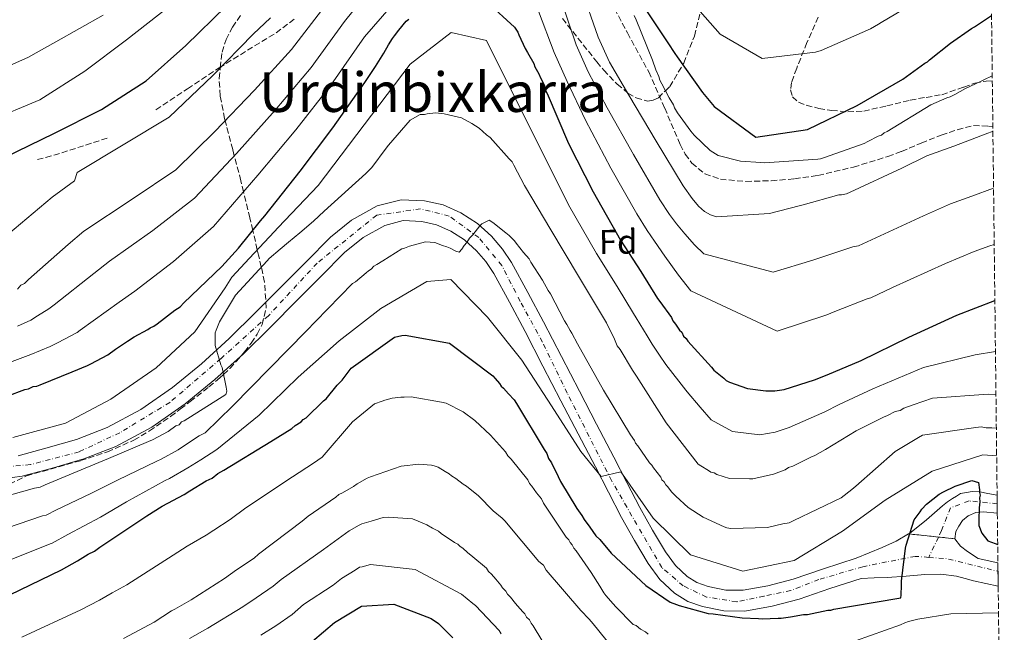
# Model space of a CAD drawing. Units: metres. Extents: x 576568 to 579998, y 4745052 to 4747404.
# Drawn here: x 579697 to 579983, y 4746524 to 4746703 of the extents above; entities that cross this region are included whole.
import ezdxf
from ezdxf.enums import TextEntityAlignment as Align

# ---------------------------------------------------------------- set-up
doc = ezdxf.new("R2010")
doc.units = ezdxf.units.M
doc.header["$MEASUREMENT"] = 0
for name, pattern in [('DGN Style 3', [2.435890702152634, 1.739921930109024, -0.6959687720436097]), ('DGN Style 4', [2.7856150101045474, 1.391937544087219, -0.6959687720436097, 0.001739921930109024, -0.6959687720436097]), ('DGN Style 5', [1.217945351076317, 0.5219765790327072, -0.6959687720436097])]:
    doc.linetypes.add(name, pattern=pattern)
for name, color, linetype, lineweight in [('Carretera', 9, 'Continuous', 0), ('Cierre de vial', 7, 'DGN Style 5', 0), ('Curva de nivel directora', 30, 'Continuous', 30), ('Curva de nivel intermedia', 30, 'Continuous', 0), ('Eje de carretera', 7, 'DGN Style 4', 0), ('Etiqueta de zona arbolada', 92, 'Continuous', 0), ('Línea blanca (vial)', 7, 'Continuous', 13), ('Senda', 7, 'DGN Style 3', 0), ('Texto de rotulación de espacio menor sin especificar', 7, 'Continuous', 0), ('Zona arbolada', 92, 'DGN Style 3', 0)]:
    doc.layers.add(name, color=color, linetype=linetype, lineweight=lineweight)
doc.styles.add('Style-Arial', font='arial.ttf')

msp = doc.modelspace()

# ---------------------------------------------------------------- linework, layer by layer
at = {"layer": 'Carretera', "color": 9, "linetype": 'Continuous', "lineweight": 0}
msp.add_polyline3d([(579696.3099999997, 4746575.73, 731.3699999999953), (579704.3999999987, 4746577.869999999, 731.6399999999995), (579713.2800000014, 4746580.449999998, 732.2299999999959), (579722.1999999997, 4746583.91, 732.820000000007), (579732.03, 4746589.149999999, 733.3500000000058), (579741.2399999991, 4746595.609999999, 733.8899999999995), (579749.6499999978, 4746602.46, 734.6300000000047), (579757.7100000001, 4746609.790000002, 735.3800000000047), (579765.4600000017, 4746617.470000001, 735.9199999999983), (579773.2699999993, 4746625.240000002, 736.3800000000047), (579780.129999999, 4746632.15, 736.7100000000065), (579787.2300000001, 4746639.300000001, 736.9799999999959), (579793.339999999, 4746644.27, 736.9100000000036), (579800.760000002, 4746648.390000002, 736.9199999999983), (579807.7199999979, 4746650.210000001, 737.6600000000036), (579814.5900000011, 4746649.929999999, 738.5200000000042), (579819.9599999998, 4746648.689999999, 738.9100000000036), (579825.1099999998, 4746646.439999999, 739.2299999999959), (579829.9299999988, 4746643.300000002, 739.4499999999972), (579834.0100000025, 4746639.59, 739.7100000000065), (579837.2100000011, 4746635.869999999, 740.0399999999936), (579839.8599999996, 4746631.929999999, 740.3600000000006), (579844.6200000006, 4746623.240000002, 741.0800000000019), (579849.1499999991, 4746614.7, 741.7899999999936), (579854.3799999994, 4746604.579999999, 742.6300000000047), (579859.6099999998, 4746594.500000001, 743.3899999999995), (579864.61, 4746584.890000001, 743.9700000000012), (579869.6300000001, 4746575.279999998, 744.5200000000042), (579873.4500000001, 4746567.910000001, 744.9100000000036), (579877.2299999997, 4746560.62, 745.3500000000058), (579880.8700000008, 4746554.010000001, 745.820000000007), (579884.6200000015, 4746547.699999998, 746.3000000000029), (579887.5399999984, 4746543.769999999, 746.6499999999943), (579890.9800000006, 4746540.53, 747.0099999999949), (579893.7800000012, 4746538.82, 746.8500000000058), (579897.0500000012, 4746537.67, 746.6499999999943), (579902.2399999992, 4746536.599999999, 746.9499999999972), (579907.2300000003, 4746536.580000001, 747.25), (579914.3999999985, 4746537.869999998, 747.6300000000047), (579921.8199999994, 4746539.75, 748.0200000000042), (579930.579999999, 4746542.820000002, 748.5899999999965), (579940.1200000009, 4746545.890000001, 749.1999999999972), (579943.8999999984, 4746547.460000002, 749.8000000000029), (579947.6900000017, 4746549.029999998, 750.3999999999943), (579951.7500000006, 4746550.859999999, 750.529999999999), (579955.3899999995, 4746552.96, 750.3500000000058), (579968.8099999996, 4746551.560000001, 750.7200000000012), (579970.469999998, 4746549.380000002, 750.820000000007), (579972.5199999999, 4746547.810000001, 751.1100000000006), (579975.6499999992, 4746545.820000002, 751.5), (579981.3600000001, 4746544.59, 751.7599999999949), (579981.4400000006, 4746537.760000001, 751.820000000007), (579974.2399999988, 4746539.320000002, 751.5), (579971.789999999, 4746539.989999999, 751.6399999999995), (579969.3500000006, 4746540.670000001, 751.779999999999), (579964.7700000005, 4746541.279999999, 751.6300000000047), (579960.1200000015, 4746541.140000001, 751.2100000000065), (579954.6400000007, 4746540.7, 751.0099999999949), (579949.1800000002, 4746540.310000001, 750.5099999999949), (579945.3700000015, 4746540.15, 749.8600000000006), (579941.5500000014, 4746539.989999999, 749.1999999999972), (579932.5100000025, 4746537.079999999, 748.5899999999965), (579923.5699999996, 4746533.95, 748.0200000000042), (579915.6900000004, 4746531.940000001, 747.6300000000047), (579907.750000001, 4746530.519999999, 747.25), (579901.6000000021, 4746530.55, 746.9499999999972), (579895.4300000007, 4746531.830000001, 746.6499999999943), (579891.1700000028, 4746533.319999999, 746.8500000000058), (579887.2899999982, 4746535.689999999, 747.0099999999949), (579883.0000000009, 4746539.730000001, 746.6499999999943), (579879.579999999, 4746544.34, 746.3000000000029), (579875.6200000005, 4746551, 745.820000000007), (579871.8899999999, 4746557.759999999, 745.3500000000058), (579868.079999999, 4746565.130000001, 744.9100000000036), (579864.2600000012, 4746572.48, 744.5200000000042), (579859.2499999999, 4746582.09, 743.9700000000012), (579854.2299999996, 4746591.710000001, 743.3899999999995), (579848.9999999994, 4746601.800000001, 742.6300000000047), (579843.7899999992, 4746611.890000001, 741.7899999999936), (579839.2899999997, 4746620.369999998, 741.0800000000019), (579834.6800000007, 4746628.779999999, 740.3600000000006), (579832.3899999997, 4746632.199999999, 740.0399999999936), (579829.6600000006, 4746635.36, 739.7100000000065), (579826.2199999985, 4746638.5, 739.4499999999972), (579822.2300000008, 4746641.09, 739.2299999999959), (579818.050000001, 4746642.92, 738.9100000000036), (579813.7800000019, 4746643.909999999, 738.5200000000042), (579808.3799999994, 4746644.12, 737.6600000000036), (579803.0300000006, 4746642.720000001, 736.9199999999983), (579796.7399999986, 4746639.24, 736.9100000000036), (579791.3099999994, 4746634.810000001, 736.9799999999959), (579784.4299999995, 4746627.880000001, 736.7100000000065), (579777.5500000018, 4746620.960000001, 736.3800000000047), (579769.7199999997, 4746613.17, 735.9199999999983), (579761.8799999988, 4746605.399999999, 735.3800000000047), (579753.6000000018, 4746597.869999999, 734.6300000000047), (579744.899999998, 4746590.779999999, 733.8899999999995), (579735.1999999996, 4746583.98, 733.3500000000058), (579724.73, 4746578.400000001, 732.820000000007), (579715.4699999996, 4746574.8, 732.2299999999959), (579705.9500000001, 4746572.02, 731.6399999999995), (579697.5199999989, 4746569.779999999, 731.3699999999953), (579688.9899999994, 4746568.57, 731.1000000000058)], dxfattribs=at)
msp.add_polyline3d([(579981.1299999999, 4746564.25, 749.7100000000065), (579981.1900000024, 4746558.95, 749.6600000000036), (579977.2100000016, 4746559.399999999, 749.6999999999972), (579974.9099999993, 4746559.189999999, 749.8699999999953), (579972.6600000008, 4746558.220000002, 750.1699999999983), (579971.1000000006, 4746556.909999999, 750.4600000000065), (579969.9499999996, 4746555.26, 750.7400000000052), (579969.1600000004, 4746553.619999999, 750.7700000000042), (579968.8099999996, 4746551.560000001, 750.7200000000012), (579955.3899999995, 4746552.96, 750.3500000000058), (579955.6499999987, 4746553.109999999, 750.3399999999965), (579960.5399999993, 4746557.079999999, 750.4100000000036), (579965.2800000003, 4746561.160000001, 750.4600000000065), (579966.6900000006, 4746562.249999999, 750.2899999999936), (579968.1599999992, 4746563.26, 750.1100000000006), (579969.3399999993, 4746563.98, 750.0899999999965), (579970.5199999994, 4746564.699999999, 750.0599999999977), (579972.2100000015, 4746565.01, 750.0399999999936), (579973.8900000001, 4746565.31, 750.0099999999949), (579976.1299999999, 4746565.189999999, 749.9799999999959), (579978.3799999984, 4746564.679999999, 749.9499999999972)], close=True, dxfattribs=at)
at = {"layer": 'Cierre de vial', "color": 7, "linetype": 'DGN Style 5', "lineweight": 0, "extrusion": (-0.02726079384798245, 0.002843898015329303, 0.9996243101099813), "elevation": -1561.263684125774, "flags": 128}
msp.add_lwpolyline([(-4781108.866641402, 84317.18258239626), (-4781108.866641402, 84325.89878249174)], dxfattribs=at)
at = {"layer": 'Cierre de vial', "color": 7, "linetype": 'DGN Style 5', "lineweight": 0, "extrusion": (-0.02726904510758767, 0.002844758802552295, 0.9996240826061945), "elevation": -1561.963517511464, "flags": 128}
msp.add_lwpolyline([(-4781108.866641649, 84325.88580831175), (-4781108.86664165, 84330.66750805295)], dxfattribs=at)
at = {"layer": 'Curva de nivel directora', "color": 30, "linetype": 'Continuous', "lineweight": 30, "flags": 128}
for points, elevation in [([(579692.5899999999, 4746662.580000001), (579706.7400000008, 4746669.51), (579720.5599999987, 4746676.510000001), (579733.5599999984, 4746684.789999999), (579745.0899999997, 4746695.140000001), (579756.849999999, 4746706.530000002)], 700.0000000000002), ([(579832.91, 4746707.57), (579840.7199999997, 4746700.430000002), (579841.6999999988, 4746698.990000002), (579842.0299999996, 4746698.189999999), (579843.849999999, 4746694.190000001), (579844.4999999994, 4746693.08), (579846.3099999999, 4746689.880000001), (579846.6499999998, 4746688.92), (579847.7999999986, 4746686.850000001), (579848.2900000003, 4746685.730000001), (579849.4399999992, 4746683.490000002), (579849.6200000002, 4746682.210000002), (579850.2799999996, 4746681.09), (579856.3999999996, 4746666.53), (579863.6500000005, 4746652.470000001), (579871.5400000006, 4746638.420000001), (579877.4399999994, 4746629.33), (579882.35, 4746621.510000002), (579883.0099999994, 4746620.550000001), (579886.4400000004, 4746615.930000001), (579886.769999999, 4746614.970000002), (579887.5899999993, 4746614.02), (579888.7400000005, 4746612.26), (579889.3899999986, 4746611.630000002), (579889.8800000004, 4746610.51), (579890.6899999996, 4746609.870000001), (579891.1900000002, 4746609.07), (579898.0299999998, 4746601.439999999), (579898.6899999991, 4746600.640000002), (579901.6100000006, 4746598.270000001), (579902.2599999988, 4746597.630000001), (579903.230000001, 4746597.160000001), (579908.5599999997, 4746595.300000002), (579913.8700000006, 4746594.560000001), (579916.440000001, 4746594.590000001), (579919.1700000003, 4746594.950000001), (579927.979999999, 4746597.789999999), (579931.6600000004, 4746599.28), (579941.5800000001, 4746603.42), (579955.4800000007, 4746610.180000002), (579969.3900000001, 4746616.620000001), (579980.47, 4746620.930000001)], 725.0000000000001), ([(579877.0100000001, 4746708.470000002), (579885.3600000008, 4746695.869999999), (579887.3300000001, 4746692.76), (579888.0599999987, 4746691.810000001), (579895.4300000003, 4746681.369999999), (579898.8500000001, 4746677.310000001), (579910.9400000002, 4746668.37), (579925.9400000006, 4746670.640000001), (579940.4099999989, 4746677.65), (579953.7399999994, 4746685.29), (579960.1099999998, 4746689.95), (579960.8299999996, 4746690.359999999), (579961.4699999987, 4746690.930000001), (579967.6, 4746695.750000001), (579973.6599999993, 4746700), (579974.54, 4746700.490000002), (579979.5099999988, 4746703.779999999)], 700.0000000000002), ([(579800.339999999, 4746689.000000001), (579802.7100000005, 4746692.890000002), (579804.1199999988, 4746695.320000002), (579805.2299999995, 4746697.100000001), (579805.86, 4746697.91), (579807.1299999994, 4746699.539999999), (579809.1900000003, 4746702.130000002), (579809.9799999993, 4746702.789999999)], 725.0000000000001), ([(579693.1399999997, 4746593.000000002), (579698.2599999983, 4746595), (579699.3899999993, 4746595.17), (579700.67, 4746595.830000003), (579701.7899999998, 4746596.000000001), (579702.7499999988, 4746596.340000001), (579712.0299999992, 4746600.150000002), (579716.5099999985, 4746601.970000002), (579717.4699999996, 4746602.460000001), (579722.4200000005, 4746605.100000001), (579724.6499999991, 4746606.730000001), (579728.1600000005, 4746609.020000001), (579730.0699999994, 4746610.330000001), (579734.0700000003, 4746612.470000003), (579734.7000000007, 4746612.960000002), (579735.8200000006, 4746613.460000004), (579736.7799999993, 4746614.11), (579741.88, 4746618.029999999), (579743.4699999993, 4746619.02), (579744.5800000002, 4746620.160000001), (579755.5500000004, 4746630.74), (579760.4700000001, 4746636.109999999), (579766.8, 4746644.060000002), (579768.0699999997, 4746645.52), (579778.3600000005, 4746658.510000001), (579787.86, 4746671.170000001), (579797.1799999984, 4746684.300000003), (579800.339999999, 4746689.000000001)], 725.0000000000001), ([(579693.8999999998, 4746535.24), (579708.92, 4746542.490000002), (579713.5599999981, 4746545.12), (579716.7499999999, 4746547.090000001), (579718.509999999, 4746547.910000001), (579720.0999999982, 4746549.060000001), (579733.8099999988, 4746558.230000001), (579738.2799999992, 4746561.020000001), (579744.6699999997, 4746564.470000002), (579746.2699999999, 4746565.450000001), (579751.0499999988, 4746568.41), (579752.8100000002, 4746569.230000001), (579754.4100000005, 4746570.54), (579756.1600000006, 4746571.52), (579769.8899999991, 4746579.890000001), (579775.9499999987, 4746583.660000001), (579776.9099999998, 4746584.480000001), (579778.6599999999, 4746585.619999999), (579779.2999999992, 4746586.27), (579780.0900000005, 4746586.770000001), (579785.1799999999, 4746591.650000001), (579785.969999999, 4746592.300000002), (579789.1399999985, 4746596.2), (579790.569999999, 4746597.670000001), (579791.2100000004, 4746598.480000001), (579793.2600000001, 4746601.24), (579805.8499999987, 4746610.230000001), (579807.9400000009, 4746610.74), (579808.8999999998, 4746610.750000001), (579821.79, 4746608.5), (579834.4500000001, 4746599.000000001), (579835.0999999982, 4746598.210000002), (579836.3999999992, 4746596.779999999), (579836.8999999998, 4746595.980000001), (579837.5500000003, 4746595.34), (579839.0099999999, 4746593.750000001), (579840.6399999993, 4746592), (579841.2999999986, 4746590.890000002), (579849.3399999986, 4746577.480000001), (579850.159999999, 4746576.360000002), (579850.6599999996, 4746574.920000002), (579851.48, 4746573.650000002), (579853.4499999991, 4746569.65), (579854.1199999996, 4746568.210000001), (579858.8699999994, 4746560.390000001), (579860.3499999992, 4746558.32), (579860.9999999995, 4746557.200000001), (579862.6400000001, 4746554.970000003), (579864.4399999996, 4746552.42), (579865.5799999994, 4746551.310000001), (579868.8399999985, 4746547.33), (579878.919999999, 4746537.970000002), (579886.0599999982, 4746533.070000002), (579887.8300000007, 4746532.450000001), (579888.6399999998, 4746532.130000001), (579897.0300000008, 4746529.82)], 750.0000000000001), ([(579897.0300000008, 4746529.82), (579898.479999999, 4746529.680000002), (579907.0099999985, 4746528.500000001), (579911.6699999989, 4746528.390000002), (579912.7999999998, 4746528.250000001), (579917.4600000002, 4746528.460000001), (579918.2699999993, 4746528.470000002), (579920.9899999995, 4746528.83), (579924.8499999997, 4746529.520000001), (579925.9699999995, 4746529.529999999), (579931.8999999994, 4746530.730000001), (579932.7099999987, 4746530.740000002), (579933.6699999997, 4746531.070000002), (579938.7999999995, 4746531.940000001), (579953.0800000001, 4746534.359999999), (579953.23, 4746535.170000001), (579953.3599999995, 4746538.07), (579953.3499999985, 4746539.189999999), (579954.5099999984, 4746548.850000001), (579954.6699999992, 4746549.660000003), (579956.9899999994, 4746557.08), (579958.7300000006, 4746559.350000001), (579959.2000000001, 4746560.16), (579960.6300000005, 4746561.630000001), (579964.2899999995, 4746564.57), (579965.5700000003, 4746565.220000001), (579968.9299999997, 4746566.87), (579973.730000001, 4746568.54), (579975.6699999988, 4746567.920000001), (579976.0099999986, 4746565.830000001), (579976.0199999998, 4746565.03), (579976.1899999996, 4746564.230000001), (579976.0399999998, 4746563.420000002), (579976.0599999999, 4746562.300000002), (579975.9199999992, 4746560.529999999), (579975.9300000003, 4746559.240000002), (579975.7800000006, 4746558.430000001), (579975.7899999997, 4746557.630000004), (579975.8200000008, 4746555.380000002), (579976.65, 4746553.140000002), (579978.4499999994, 4746550.910000001), (579980.5500000004, 4746550.130000001), (579981.2999999992, 4746549.920000001)], 750.0000000000001), ([(579781.9999999994, 4746521.770000001), (579788.3600000006, 4746527.16), (579796.1900000004, 4746531.920000001), (579805.6599999988, 4746532.510000001), (579816.4900000005, 4746528.300000003), (579818.5899999993, 4746526.880000001), (579819.5700000006, 4746525.930000001), (579822.8200000004, 4746522.75)], 775.0000000000001)]:
    msp.add_lwpolyline(points, dxfattribs=dict(at, elevation=elevation))
at = {"layer": 'Curva de nivel intermedia', "color": 30, "linetype": 'Continuous', "lineweight": 0, "flags": 128}
for points, elevation in [([(579718.3200000012, 4746628.789999999), (579722.91, 4746632.34), (579735.5299999999, 4746641.289999999), (579747.6900000015, 4746650.640000001), (579759.850000001, 4746663.689999999), (579771.1200000007, 4746676.31), (579781.5900000003, 4746688.720000001), (579791.3100000012, 4746702.09), (579815.6200000009, 4746732.32)], 715.0000000000002), ([(579845.9299999999, 4746732.939999999), (579858.6700000005, 4746695.279999999), (579862.1999999998, 4746687.429999999), (579867.6700000016, 4746677), (579875.3600000006, 4746663.339999998), (579883.0499999997, 4746650.180000001), (579885.8700000005, 4746645.92), (579887.8399999996, 4746643.239999999), (579890.2400000002, 4746640.300000001), (579893.1100000001, 4746637.07), (579895.7800000012, 4746634.489999999), (579916.0099999995, 4746629.09), (579927.5499999998, 4746632.58), (579929.2999999999, 4746633.220000001), (579939.1799999995, 4746636.500000001), (579940.8400000002, 4746636.809999999), (579944.5400000017, 4746638.56), (579959.760000001, 4746645.52), (579967.5599999996, 4746649.060000001), (579973.750000001, 4746651.269999999), (579980.0900000001, 4746653.62)], 715.0000000000002), ([(579843.1900000018, 4746717.249999999), (579852.2399999999, 4746693.029999998), (579856.0100000006, 4746684.650000001), (579861.3799999995, 4746673.33), (579868.7500000012, 4746659.369999999), (579876.2800000014, 4746646.109999999), (579879.3100000002, 4746641.239999999), (579881.4500000015, 4746638.11), (579884.4700000011, 4746633.800000001), (579888.4600000011, 4746628.279999999), (579892.0199999994, 4746623.74), (579917.1200000005, 4746611.960000001), (579931.5700000009, 4746616.750000001), (579933.9400000002, 4746617.699999998), (579943.3300000002, 4746621.390000001), (579944.3899999997, 4746621.659999999), (579950.6900000006, 4746624.679999999), (579966.1400000004, 4746631.680000001), (579974.4200000016, 4746635.15), (579978.9800000014, 4746636.76), (579980.28, 4746637.220000001)], 720), ([(579692.2900000003, 4746602.26), (579700.070000001, 4746605.15), (579705.65, 4746607.52), (579707.7800000003, 4746608.59), (579713.52, 4746611.59), (579714.4100000019, 4746612.220000001), (579725.7399999998, 4746620.390000001), (579730.3200000019, 4746623.599999999), (579741.5800000007, 4746632.189999999), (579753.1900000002, 4746642.399999999), (579766.1100000016, 4746657.319999999), (579777.1, 4746670.550000002), (579787.2800000011, 4746683.550000001), (579797.1100000015, 4746697.659999999), (579809.5099999999, 4746711.949999999)], 720), ([(579860.1200000012, 4746711.739999999), (579865.1000000011, 4746697.539999999), (579868.3900000014, 4746690.21), (579873.9600000014, 4746680.659999999), (579881.97, 4746667.300000002), (579889.82, 4746654.259999999), (579892.4300000007, 4746650.600000001), (579894.220000001, 4746648.380000001), (579896.0000000002, 4746646.800000001), (579897.7700000005, 4746645.859999999), (579899.5400000007, 4746645.24), (579914.9099999999, 4746646.230000001), (579923.5399999999, 4746648.42), (579924.6599999998, 4746648.749999999), (579935.0399999999, 4746651.600000001), (579935.8400000001, 4746651.609999998), (579937.2800000019, 4746651.949999998), (579938.3900000005, 4746652.439999999), (579953.3700000006, 4746659.359999999), (579960.6999999998, 4746662.970000001), (579968.5099999995, 4746665.789999999), (579978.4000000001, 4746669.59), (579979.52, 4746669.930000001), (579979.9, 4746670.130000001)], 710.0000000000003), ([(579890.3400000008, 4746710.05), (579900.6100000015, 4746698.359999999), (579912.7500000007, 4746691.350000001), (579928.3300000001, 4746693.149999999), (579929.9300000003, 4746693.649999999), (579944.3200000004, 4746699.939999999), (579946.6400000005, 4746701.33), (579947.4400000006, 4746701.739999998), (579955.9000000008, 4746706.830000001)], 695), ([(579696.1500000005, 4746624.189999999), (579697.0900000016, 4746625.32), (579698.2100000014, 4746625.81), (579699.32, 4746626.949999999), (579710.8899999993, 4746637.180000001), (579715.4900000015, 4746641.08), (579729.4800000016, 4746650.390000001), (579742.1900000008, 4746658.869999998), (579753.5900000002, 4746670.07), (579765.1399999993, 4746682.069999999), (579775.9000000019, 4746693.890000002), (579785.5199999998, 4746706.509999999)], 710.0000000000003), ([(579684.8400000005, 4746685.310000001), (579699.1500000001, 4746691.600000001), (579707.2900000006, 4746696.199999998), (579721.0300000003, 4746703.92)], 690.0000000000001), ([(579687.7300000006, 4746673.109999998), (579702.6799999995, 4746679.239999999), (579715.770000001, 4746687.599999999), (579727.8699999999, 4746696.75), (579740.2999999998, 4746706.46)], 695), ([(579875.5400000017, 4746703.779999999), (579876.1100000016, 4746702.55), (579880.8400000012, 4746690.84), (579881.8600000005, 4746687.979999999), (579882.7099999998, 4746686.07), (579883.0099999994, 4746684.98), (579883.5700000004, 4746683.890000001), (579885.7000000007, 4746679.82), (579886.9700000001, 4746677.78), (579887.2600000007, 4746676.96), (579888.1100000001, 4746675.470000001), (579892.0500000007, 4746670.189999999), (579893.0300000019, 4746668.970000001), (579897.6299999997, 4746664.529999999), (579899.99, 4746663.059999999), (579906.4699999999, 4746661.390000001), (579912.3700000007, 4746661.079999999), (579913.4700000006, 4746660.970000002), (579928.9500000012, 4746662.06), (579929.7699999993, 4746662.08), (579930.5899999996, 4746662.369999998), (579942.4500000018, 4746666.550000001), (579943.5400000003, 4746667.119999998), (579946.530000001, 4746668.679999998), (579947.480000001, 4746668.970000001), (579948.29, 4746669.680000001), (579949.1100000005, 4746670.100000001), (579961.870000001, 4746677.869999999)], 705), ([(579693.380000001, 4746640.130000001), (579706.1900000009, 4746650.96), (579712.7800000003, 4746655.739999998), (579713.5, 4746658.09), (579740.2999999998, 4746674.21), (579752.970000001, 4746686.359999998), (579764.7300000003, 4746698.399999999), (579769.7599999994, 4746703.179999998)], 705), ([(579694.7699999991, 4746580.999999999), (579710.1000000002, 4746585.149999999), (579723.3500000006, 4746592.199999999), (579736.5, 4746601.29), (579747.7499999997, 4746611.720000002), (579756.6100000021, 4746624.609999999), (579758.5400000011, 4746627.640000001), (579763.6300000006, 4746633.21), (579770.7899999999, 4746640.88), (579772.0199999993, 4746642.100000001), (579783.6500000011, 4746654.319999999), (579810.3900000006, 4746689.699999998), (579822.2599999994, 4746698.9), (579832.5600000013, 4746696.569999998), (579856.4300000009, 4746648.749999999), (579864.6299999994, 4746634.539999999), (579870.6399999999, 4746624.92), (579875.3600000006, 4746617.109999998), (579876.0900000016, 4746615.81), (579879.3200000013, 4746610.65), (579880.780000001, 4746608.199999998), (579882.9300000012, 4746605.009999999), (579884.7700000008, 4746602.289999999), (579890.570000001, 4746594.75), (579890.9300000009, 4746594.289999999), (579894.7400000019, 4746589.819999998), (579897.9100000013, 4746586.199999998), (579904.1699999998, 4746582.76), (579912.1000000002, 4746581.789999999), (579916.5900000008, 4746582.579999999), (579920.6100000018, 4746583.88), (579930.9800000008, 4746588.489999999), (579935.1500000017, 4746590.659999999), (579944.9999999999, 4746595.220000002), (579959.7499999999, 4746601.41), (579974.73, 4746605.099999999), (579980.6500000011, 4746606.070000002)], 730.0000000000001), ([(579961.870000001, 4746677.869999999), (579966.4900000012, 4746679.87), (579967.4500000001, 4746680.16), (579968.8100000012, 4746680.869999999), (579971.9299999994, 4746682.57), (579976.2900000003, 4746684.57), (579977.2400000001, 4746685.140000001), (579979.7100000001, 4746686.31)], 705), ([(579686.1300000001, 4746562.08), (579701.1399999994, 4746566.269999999), (579702.7399999998, 4746566.609999998), (579704.1700000003, 4746567.269999998), (579714.6900000013, 4746571.56), (579722.6599999998, 4746574.859999998), (579734.3000000005, 4746579.81), (579735.4200000004, 4746580.300000002), (579740.0300000015, 4746582.76), (579742.26, 4746584.390000001), (579743.2100000001, 4746584.720000001), (579743.8400000003, 4746585.529999999), (579744.6400000005, 4746585.859999998), (579756.7300000006, 4746593.539999999), (579757.0300000003, 4746594.509999998), (579756.8600000002, 4746595.63), (579755.6700000011, 4746601.380000002), (579755.3400000003, 4746602.180000001), (579753.6700000007, 4746607.759999999), (579753.6399999993, 4746610.49), (579753.6200000015, 4746611.449999998), (579753.9400000012, 4746612.249999999), (579754.8700000009, 4746614.67), (579755.5000000013, 4746615.640000001), (579759.5800000004, 4746622.42), (579768.7500000015, 4746632.459999999), (579769.3799999994, 4746633.109999999), (579772.5600000002, 4746635.869999998), (579774.9400000006, 4746637.819999999), (579778.2700000011, 4746640.59), (579782.2300000017, 4746644), (579785.4000000014, 4746646.930000001), (579797.4400000023, 4746657.810000001), (579799.1900000002, 4746659.59), (579803.4400000013, 4746665.249999999), (579804.0700000017, 4746666.060000001), (579810.3900000006, 4746673.350000001), (579813.2600000006, 4746674.98), (579814.5400000013, 4746674.999999999), (579815.3400000016, 4746675.17), (579817.7399999999, 4746675.520000001), (579820.3100000003, 4746675.23), (579825.2900000003, 4746674.009999999), (579828.3500000002, 4746672.440000001), (579830.4500000014, 4746671.029999999), (579832.5600000013, 4746669.13), (579833.6900000002, 4746668.34), (579839.2100000011, 4746662.16), (579840.0200000001, 4746661.210000001), (579840.5200000008, 4746660.249999999), (579843.63, 4746654.359999999), (579851.3200000012, 4746641.480000001), (579859.3400000011, 4746627.949999999), (579867.5100000006, 4746614.429999998), (579868.9900000005, 4746611.410000001), (579869.6500000019, 4746610.13), (579870.6399999999, 4746607.74), (579871.4500000012, 4746606.63), (579875.0499999999, 4746600.59), (579876.190000002, 4746598.84), (579884.8500000011, 4746585.319999999), (579894.1300000016, 4746573.259999998), (579894.9400000008, 4746572.789999999), (579897.2000000007, 4746571.369999999), (579897.8399999999, 4746570.9), (579898.8099999998, 4746570.750000001), (579899.6100000001, 4746570.279999999), (579903.3099999994, 4746569.039999999), (579909.0800000007, 4746568.949999999), (579910.0400000017, 4746568.970000002), (579916.1200000013, 4746570.319999999), (579919.4699999996, 4746571.640000001), (579920.4199999997, 4746572.3), (579921.7000000004, 4746572.63), (579922.6500000004, 4746573.12), (579926.9500000008, 4746575.259999999), (579928.0700000006, 4746575.750000001), (579931.2500000013, 4746577.560000001), (579940.1600000008, 4746582.949999998), (579948.1200000002, 4746586.890000001), (579949.24, 4746587.389999999), (579951.4700000007, 4746588.539999999), (579952.9000000014, 4746588.869999999), (579954.0200000011, 4746589.529999998)], 735.0000000000001), ([(579800.6400000007, 4746631.330000001), (579802.3900000008, 4746632.470000001), (579807.9499999997, 4746635.899999999), (579808.75, 4746636.069999999), (579810.1800000005, 4746636.730000001), (579814.8200000008, 4746637.909999998), (579817.540000001, 4746637.779999999), (579819.8000000007, 4746636.850000001), (579821.0800000015, 4746636.539999999), (579822.0500000016, 4746636.069999999), (579823.6600000008, 4746635.289999999), (579824.6300000009, 4746634.980000001), (579825.4199999999, 4746635.789999997), (579826.0500000003, 4746636.92), (579826.8400000016, 4746637.73), (579827.6200000016, 4746639.02), (579828.5700000017, 4746639.999999999), (579830.6200000012, 4746642.58), (579831.2600000005, 4746643.230000001), (579833.3300000003, 4746644.220000001), (579834.4600000012, 4746643.589999998), (579838.1800000007, 4746640.59), (579839.1500000006, 4746639.8), (579840.7700000012, 4746638.220000001), (579841.2600000007, 4746637.59), (579843.3700000007, 4746634.890000002), (579845.0000000001, 4746632.989999999), (579845.4900000019, 4746632.029999998), (579848.9200000007, 4746626.779999999), (579850.5600000012, 4746623.76), (579851.2100000017, 4746622.810000001), (579855.310000001, 4746615.01), (579855.9700000006, 4746613.890000001), (579856.9500000017, 4746612.140000001), (579857.4400000012, 4746611.349999998), (579859.0800000017, 4746608.319999999), (579866.6100000021, 4746594.789999997), (579874.4599999998, 4746581.75), (579875.5999999997, 4746580.16), (579875.9300000005, 4746579.359999998), (579876.5800000011, 4746578.569999999), (579880.0099999999, 4746573.649999999), (579880.6600000003, 4746573.010000001), (579881.1500000019, 4746572.220000002), (579883.2599999999, 4746569.519999999), (579883.5900000005, 4746568.720000001), (579884.240000001, 4746568.089999998), (579884.7300000004, 4746567.289999999), (579885.3800000009, 4746566.66), (579886.36, 4746565.23), (579887.6600000008, 4746563.96), (579891.2200000014, 4746560.640000001), (579895.5800000001, 4746557.810000001), (579901.7100000011, 4746554.999999999), (579902.5100000014, 4746554.689999999), (579903.6400000001, 4746554.539999999), (579914.3700000012, 4746554.829999999), (579918.8400000016, 4746555.849999999), (579920.6000000007, 4746556.189999999), (579922.0300000012, 4746556.850000001), (579935.7300000006, 4746563.430000001), (579938.9100000013, 4746565.869999999), (579940.0199999999, 4746566.84), (579951.4300000005, 4746576.92), (579958.2700000001, 4746580.999999999), (579959.39, 4746581.66), (579974.9000000021, 4746583.929999999), (579976.5000000002, 4746584.109999998), (579977.9500000009, 4746583.810000001), (579979.5500000013, 4746583.829999999), (579980.9100000003, 4746583.699999999)], 740.0000000000001), ([(579689.4699999995, 4746553.499999999), (579703.3900000004, 4746558.180000001), (579704.480000001, 4746558.41), (579707.5000000007, 4746560.010000001), (579717.4800000008, 4746564.720000001), (579725.2700000004, 4746568.569999999), (579736.7100000001, 4746574.13), (579737.9000000014, 4746574.699999998), (579742.8600000013, 4746577.460000001), (579745.8899999999, 4746579.430000001), (579749.0100000004, 4746581.509999999), (579750.7600000005, 4746582.329999999), (579758.6799999997, 4746590.119999998), (579769.440000002, 4746601.140000001), (579780.2000000001, 4746612.01), (579782.8900000012, 4746614.770000001), (579793.6500000014, 4746625.79), (579794.4500000015, 4746626.279999999), (579797.620000001, 4746628.890000001), (579798.2500000013, 4746629.529999999), (579799.0500000014, 4746630.019999999), (579799.8400000005, 4746630.84), (579800.6400000007, 4746631.330000001)], 740.0000000000001), ([(579692.8100000012, 4746544.909999999), (579705.65, 4746550.09), (579706.22, 4746550.220000001), (579710.8300000011, 4746552.750000001), (579720.2700000004, 4746557.88), (579727.8699999999, 4746562.289999999), (579739.1300000009, 4746568.459999999), (579740.3900000014, 4746569.099999999), (579745.690000001, 4746572.149999999), (579749.5300000011, 4746574.470000001), (579754.1700000013, 4746577.480000001), (579766.5000000006, 4746587.480000001), (579777.8300000007, 4746598.599999999), (579789.7599999999, 4746609.16), (579801.8600000012, 4746618.599999999), (579815.260000001, 4746626.369999998), (579822.1900000002, 4746627.019999999), (579832.8899999999, 4746616.009999999), (579842.860000001, 4746603.55), (579851.4700000009, 4746590.239999999), (579860.0099999993, 4746576.96), (579865.9800000017, 4746569.67), (579871.7000000017, 4746571.060000001), (579872.1799999999, 4746570.34), (579881.0300000012, 4746557.55), (579891.9400000012, 4746546.91), (579907.1400000004, 4746542.119999998), (579922.0800000003, 4746545.23), (579936.1200000017, 4746553.73), (579948.5899999996, 4746562.78), (579962.2199999997, 4746571.189999999), (579976.9899999998, 4746575.939999999), (579980.9999999999, 4746575.67)], 745), ([(579696.1200000015, 4746613.439999998), (579700.0300000008, 4746615.199999999), (579701.9599999997, 4746616.390000001), (579705.3000000013, 4746618.460000001), (579706.8600000015, 4746619.58), (579718.3200000012, 4746628.789999999)], 715.0000000000001), ([(579697.4600000003, 4746522.88), (579714.5500000005, 4746530.850000001), (579720.04, 4746533.699999998), (579723.7100000002, 4746535.789999999), (579727.9400000015, 4746538.140000001), (579741.4599999998, 4746546.789999999), (579745.5500000002, 4746549.369999999), (579751.0800000001, 4746552.63), (579753.2700000005, 4746554.09), (579758.0000000002, 4746557.140000001), (579762.6200000005, 4746560.520000001), (579776.160000001, 4746569.590000001), (579782.2300000017, 4746573.560000001), (579784.7799999999, 4746575.270000001), (579793.6500000014, 4746585.569999999), (579799.9900000002, 4746590.769999999), (579802.2300000022, 4746591.600000001), (579803.0200000012, 4746591.929999999), (579805.1, 4746592.439999999), (579807.6600000014, 4746592.789999999), (579808.6200000005, 4746592.800000001), (579810.7000000012, 4746592.83), (579819.5300000003, 4746591.33), (579820.82, 4746591.029999998), (579825.8200000001, 4746588.529999999), (579829.2100000008, 4746585.999999999), (579833.7500000005, 4746581.73), (579838.1400000004, 4746576.819999999), (579838.7900000007, 4746575.699999999), (579839.7600000009, 4746574.749999999), (579844.6400000004, 4746568.720000001), (579845.140000001, 4746567.61), (579845.7900000014, 4746566.819999998), (579847.0900000001, 4746564.91), (579848.5600000008, 4746563.16), (579849.2100000012, 4746561.890000001), (579855.7400000002, 4746552.039999997), (579856.5500000016, 4746551.239999999), (579856.8800000001, 4746550.449999998), (579857.5300000005, 4746549.809999999), (579858.02, 4746548.859999999), (579858.6799999995, 4746548.07), (579863.0800000007, 4746541.710000001), (579865.5300000003, 4746537.730000001), (579866.6800000013, 4746535.819999999), (579867.3300000018, 4746535.029999998), (579869.4400000018, 4746532.649999999), (579870.2500000009, 4746531.699999999), (579875.2800000003, 4746526.639999999), (579876.0800000003, 4746526.330000001), (579877.3800000012, 4746525.220000001), (579878.8300000018, 4746524.439999999), (579879.640000001, 4746523.81)], 755.0000000000001), ([(579954.0200000011, 4746589.529999998), (579956.7300000001, 4746590.519999999), (579962.3100000013, 4746592.51), (579978.4800000007, 4746593.67), (579980.7899999997, 4746593.55)], 735.0000000000005), ([(579726.9700000014, 4746522.529999998), (579735.8899999998, 4746527.279999998), (579740.9800000016, 4746530.550000001), (579741.9300000014, 4746531.039999999), (579746.7000000014, 4746533.820000002), (579756.400000002, 4746540.029999998), (579759.9000000001, 4746542.470000001), (579764.9800000007, 4746545.899999999), (579766.2500000002, 4746547.04), (579778.9500000007, 4746556.650000001), (579780.7000000007, 4746558.109999998), (579788.800000001, 4746563.66), (579789.5900000001, 4746564.470000001), (579790.7099999998, 4746564.960000002), (579793.8900000005, 4746566.759999999), (579795.0000000015, 4746567.579999999), (579797.8700000013, 4746569.210000001), (579798.8300000002, 4746569.539999999), (579807.7599999999, 4746572.699999999), (579812.8800000006, 4746573.24), (579816.5700000009, 4746572.960000001), (579817.370000001, 4746572.809999999), (579818.4999999999, 4746572.349999999), (579820.600000001, 4746571.09), (579821.7300000018, 4746570.46), (579822.3800000001, 4746569.83), (579823.6699999998, 4746569.05), (579825.7700000008, 4746567.469999999), (579826.740000001, 4746566.84), (579830.3000000016, 4746564), (579834.5199999993, 4746559.720000001), (579837.11, 4746557.509999999), (579837.9200000013, 4746556.720000001), (579847.8299999998, 4746544.980000001), (579849.1300000007, 4746543.880000002), (579849.950000001, 4746542.449999998), (579860.0200000005, 4746530.709999999), (579862.4600000014, 4746528.180000001), (579863.6000000013, 4746526.749999999), (579871.4000000021, 4746517.23)], 760.0000000000002), ([(579746.1400000004, 4746522.509999999), (579751.5499999995, 4746525.499999999), (579761.6900000004, 4746531.76), (579765.5900000008, 4746534.34), (579770.5000000015, 4746537.720000002), (579772.8100000005, 4746539.720000001), (579785.1700000011, 4746548.430000001), (579792.67, 4746553.890000001), (579795.5300000011, 4746555.529999999), (579796.3300000012, 4746555.859999999), (579799.0400000003, 4746556.689999999), (579802.5600000008, 4746557.699999999), (579804.0000000002, 4746557.869999999), (579811.0499999999, 4746557.319999999), (579812.6600000015, 4746556.699999998), (579815.240000001, 4746555.609999999), (579816.8500000002, 4746554.670000001), (579818.6299999994, 4746553.73), (579819.4400000009, 4746553.090000001), (579823.3099999999, 4746550.42), (579824.28, 4746549.95), (579824.9300000004, 4746549.319999999), (579825.7400000019, 4746548.84), (579827.0300000015, 4746547.580000001), (579828.650000002, 4746546.32), (579832.5400000013, 4746542.999999999), (579833.1900000017, 4746542.050000001), (579834.0000000009, 4746541.250000001), (579835.2999999995, 4746539.829999999), (579836.7600000012, 4746538.079999999), (579837.2500000007, 4746537.289999997), (579838.2300000021, 4746536.34), (579838.7200000016, 4746535.380000001), (579839.5300000006, 4746534.59), (579840.9900000002, 4746532.689999999), (579841.6400000006, 4746532.050000001), (579843.1100000015, 4746530.31), (579843.7500000007, 4746529.679999999), (579844.2500000013, 4746528.720000001), (579845.0600000005, 4746527.929999999), (579845.5499999999, 4746526.970000001), (579846.2000000004, 4746526.179999999), (579848.6500000001, 4746522.039999999)], 765.0000000000001), ([(579766.9800000011, 4746523.499999999), (579771.2800000017, 4746526.21), (579776.0100000014, 4746529.539999999), (579779.3700000007, 4746532.41), (579788.0000000009, 4746538.019999999), (579790.3800000013, 4746539.970000001), (579794.3600000021, 4746542.42), (579795.6299999994, 4746543.24), (579796.4299999997, 4746543.41), (579798.8200000012, 4746544.08), (579811.8200000012, 4746542.640000001), (579825.3600000018, 4746535.430000001), (579828.6000000006, 4746532.75), (579829.4099999998, 4746532.109999998), (579836.2300000016, 4746524.829999999), (579836.8799999997, 4746523.87)], 770), ([(579939.9100000004, 4746521.810000001), (579952.9900000007, 4746526.46), (579954.2699999993, 4746527.12), (579955.3800000001, 4746527.449999998), (579958.1000000003, 4746528.119999999), (579967.6900000015, 4746529.679999999), (579981.5300000017, 4746529.99)], 755.0000000000001)]:
    msp.add_lwpolyline(points, dxfattribs=dict(at, elevation=elevation))
at = {"layer": 'Eje de carretera', "color": 7, "linetype": 'DGN Style 4', "lineweight": 0, "extrusion": (0.01044907351241082, 0.02203083790950204, 0.9997026853238604), "elevation": 111381.0031579997, "flags": 128}
msp.add_lwpolyline([(1510054.518587914, -4535795.951374098), (1510054.518587914, -4535789.401785407)], dxfattribs=at)
at = {"layer": 'Eje de carretera', "color": 7, "linetype": 'DGN Style 4', "lineweight": 0, "extrusion": (-0.1006403037308802, -0.2621974580744214, 0.9597520629018039), "elevation": -1302179.246239313, "flags": 128}
msp.add_lwpolyline([(-1159448.164351492, 4452646.969968163), (-1159443.214441008, 4452648.53664816), (-1159427.903394733, 4452650.530604521)], dxfattribs=at)
at = {"layer": 'Eje de carretera', "color": 7, "linetype": 'DGN Style 4', "lineweight": 0}
for points in [[(579961.2499999997, 4746546.140000002, 750.779999999999), (579957.3200000002, 4746546.430000001, 750.5), (579948.9699999974, 4746544.810000001, 750.4199999999984), (579942.0199999983, 4746543.41, 749.3899999999995), (579929.260000002, 4746539.699999999, 748.4499999999972), (579921.1399999993, 4746536.460000001, 747.9400000000024), (579913.2600000004, 4746534.830000001, 747.5399999999936), (579905.3700000001, 4746533.210000001, 747.1199999999953), (579896.5599999991, 4746534.600000001, 746.6699999999983), (579889.8299999967, 4746537.850000001, 746.9700000000014), (579883.5700000004, 4746543.180000001, 746.5200000000042), (579868.9600000012, 4746568.460000002, 744.9700000000012), (579856.0699999988, 4746593.940000001, 743.3099999999977), (579848.8799999983, 4746608.800000003, 742.1600000000037), (579842.3899999994, 4746620.630000001, 741.1699999999983), (579837.0499999997, 4746631.08, 740.3000000000028), (579830.3299999984, 4746639.200000001, 739.8699999999955), (579821.7499999999, 4746645.460000002, 739.070000000007), (579813.3999999991, 4746647.550000002, 738.3800000000048), (579800.6400000007, 4746645.7, 736.9199999999983), (579783.3200000003, 4746631.78, 736.7700000000042), (579769.1700000016, 4746616.470000001, 736.0000000000001), (579755.2499999988, 4746603.930000001, 735.0399999999937), (579740.4899999975, 4746591.230000001, 733.7400000000054), (579725.8799999984, 4746582.410000001, 732.9499999999972), (579714.0499999998, 4746576.840000002, 732.1999999999972), (579699.8999999989, 4746573.130000001, 731.4600000000066), (579682.0399999976, 4746571.510000001, 730.6199999999956)], [(579981.1600000006, 4746561.74, 749.6900000000024), (579972.9699999987, 4746562.550000002, 750.0099999999949), (579967.5899999987, 4746560.58, 750.3699999999955), (579964.94, 4746553.92, 750.570000000007), (579964.0558973702, 4746552.055957057, 750.6202999999952)]]:
    msp.add_polyline3d(points, dxfattribs=at)
at = {"layer": 'Línea blanca (vial)', "color": 7, "linetype": 'Continuous', "lineweight": 13}
for points in [[(579955.389999999, 4746552.960000001, 750.350000000006), (579951.7500000001, 4746550.859999999, 750.5299999999991), (579947.690000001, 4746549.029999999, 750.3999999999943), (579943.8999999979, 4746547.460000002, 749.8000000000029), (579940.1200000005, 4746545.890000001, 749.1999999999972), (579930.5799999986, 4746542.820000002, 748.5899999999965), (579921.8199999988, 4746539.750000001, 748.0200000000041), (579914.399999998, 4746537.869999999, 747.6300000000047), (579907.2299999997, 4746536.580000001, 747.2500000000002), (579902.2399999986, 4746536.600000001, 746.9499999999972), (579897.0500000007, 4746537.67, 746.6499999999943), (579893.7800000008, 4746538.820000002, 746.850000000006), (579890.98, 4746540.530000002, 747.0099999999949), (579887.5399999978, 4746543.77, 746.6499999999943), (579884.6200000009, 4746547.699999999, 746.3000000000029), (579880.8700000005, 4746554.010000002, 745.8200000000071), (579877.2299999992, 4746560.620000001, 745.350000000006), (579873.4499999996, 4746567.910000003, 744.9100000000037), (579869.6299999995, 4746575.279999999, 744.5200000000042), (579864.6099999994, 4746584.890000001, 743.9700000000012), (579859.6099999994, 4746594.500000002, 743.3899999999995), (579854.379999999, 4746604.58, 742.6300000000048), (579849.1499999987, 4746614.700000001, 741.7899999999937), (579844.6200000001, 4746623.240000002, 741.0800000000019), (579839.8599999992, 4746631.930000001, 740.3600000000007), (579837.2100000005, 4746635.87, 740.0399999999937), (579834.010000002, 4746639.59, 739.7100000000065), (579829.9299999983, 4746643.300000003, 739.4499999999972), (579825.1099999994, 4746646.440000001, 739.2299999999959), (579819.9599999995, 4746648.689999999, 738.9100000000036), (579814.5900000005, 4746649.930000001, 738.5200000000042), (579807.7199999974, 4746650.210000001, 737.6600000000037), (579800.7600000014, 4746648.390000002, 736.9199999999983), (579793.3399999985, 4746644.270000001, 736.9100000000037), (579787.2299999996, 4746639.300000002, 736.979999999996), (579780.1299999985, 4746632.150000001, 736.7100000000065), (579773.2699999987, 4746625.240000002, 736.3800000000048), (579765.4600000012, 4746617.470000001, 735.9199999999983), (579757.7099999996, 4746609.790000003, 735.3800000000047), (579749.6499999973, 4746602.460000001, 734.6300000000048), (579741.2399999986, 4746595.61, 733.8899999999995), (579732.0299999996, 4746589.15, 733.3500000000057), (579722.1999999993, 4746583.910000001, 732.820000000007), (579713.280000001, 4746580.449999999, 732.2299999999959), (579704.3999999983, 4746577.869999999, 731.6399999999995), (579696.3099999991, 4746575.730000001, 731.3699999999953)], [(579981.4400000002, 4746537.760000002, 751.8200000000071), (579974.2399999984, 4746539.320000002, 751.5), (579971.7899999986, 4746539.99, 751.6399999999995), (579969.35, 4746540.670000002, 751.779999999999), (579964.77, 4746541.279999999, 751.6300000000048), (579960.1200000009, 4746541.140000001, 751.2100000000065), (579954.6400000004, 4746540.700000001, 751.0099999999949), (579949.1799999997, 4746540.310000001, 750.5099999999949), (579945.3700000009, 4746540.150000001, 749.8600000000007), (579941.550000001, 4746539.99, 749.1999999999972), (579932.510000002, 4746537.08, 748.5899999999965), (579923.569999999, 4746533.95, 748.0200000000041), (579915.69, 4746531.940000001, 747.6300000000047), (579907.7500000006, 4746530.52, 747.2500000000002), (579901.6000000016, 4746530.550000001, 746.9499999999972), (579895.4300000003, 4746531.830000003, 746.6499999999943), (579891.1700000024, 4746533.32, 746.850000000006), (579887.2899999976, 4746535.689999999, 747.0099999999949), (579883.0000000005, 4746539.730000001, 746.6499999999943), (579879.5799999984, 4746544.34, 746.3000000000029), (579875.6199999999, 4746551, 745.8200000000071), (579871.8899999993, 4746557.76, 745.350000000006), (579868.0799999984, 4746565.130000001, 744.9100000000037), (579864.2600000007, 4746572.480000001, 744.5200000000042), (579859.2499999994, 4746582.09, 743.9700000000012), (579854.2299999992, 4746591.71, 743.3899999999995), (579848.9999999988, 4746601.800000002, 742.6300000000048), (579843.7899999986, 4746611.890000002, 741.7899999999937), (579839.2899999992, 4746620.369999999, 741.0800000000019), (579834.6800000003, 4746628.78, 740.3600000000007), (579832.3899999993, 4746632.2, 740.0399999999937), (579829.66, 4746635.36, 739.7100000000065), (579826.2199999979, 4746638.500000001, 739.4499999999972), (579822.2300000003, 4746641.09, 739.2299999999959), (579818.0500000005, 4746642.92, 738.9100000000036), (579813.7800000013, 4746643.91, 738.5200000000042), (579808.379999999, 4746644.12, 737.6600000000037), (579803.0300000003, 4746642.720000001, 736.9199999999983), (579796.7399999981, 4746639.240000002, 736.9100000000037), (579791.3099999989, 4746634.810000001, 736.979999999996), (579784.4299999991, 4746627.880000002, 736.7100000000065), (579777.5500000013, 4746620.960000002, 736.3800000000048), (579769.7199999993, 4746613.17, 735.9199999999983), (579761.8799999983, 4746605.4, 735.3800000000047), (579753.6000000014, 4746597.87, 734.6300000000048), (579744.8999999977, 4746590.78, 733.8899999999995), (579735.1999999991, 4746583.980000001, 733.3500000000057), (579724.7299999995, 4746578.400000001, 732.820000000007), (579715.4699999992, 4746574.800000001, 732.2299999999959), (579705.9499999996, 4746572.020000001, 731.6399999999995), (579697.5199999984, 4746569.78, 731.3699999999953), (579688.989999999, 4746568.570000002, 731.100000000006)], [(579981.1299999994, 4746564.250000001, 749.7100000000065), (579978.3799999979, 4746564.680000001, 749.9499999999972), (579976.1299999993, 4746565.189999999, 749.9799999999959), (579973.8899999997, 4746565.310000001, 750.0099999999949), (579972.2100000011, 4746565.010000001, 750.0399999999937), (579970.519999999, 4746564.7, 750.0599999999977), (579969.3399999988, 4746563.980000001, 750.0899999999967), (579968.1599999986, 4746563.260000001, 750.1100000000007), (579966.6900000002, 4746562.25, 750.2899999999936), (579965.2799999998, 4746561.160000003, 750.4600000000065), (579960.5399999989, 4746557.08, 750.4100000000036), (579955.6499999983, 4746553.11, 750.3399999999967), (579955.389999999, 4746552.960000001, 750.350000000006)], [(579981.1900000019, 4746558.950000001, 749.6600000000036), (579977.2100000011, 4746559.4, 749.6999999999972), (579974.9099999989, 4746559.190000001, 749.8699999999953), (579972.6600000003, 4746558.220000003, 750.1699999999983), (579971.1000000001, 4746556.91, 750.4600000000065), (579969.949999999, 4746555.260000001, 750.7400000000054), (579969.1599999999, 4746553.62, 750.7700000000042), (579968.8099999991, 4746551.560000001, 750.7200000000014)], [(579968.8099999991, 4746551.560000001, 750.7200000000014), (579970.4699999975, 4746549.380000002, 750.820000000007), (579972.5199999994, 4746547.810000001, 751.1100000000007), (579975.6499999987, 4746545.820000002, 751.5), (579981.3599999996, 4746544.59, 751.7599999999949)]]:
    msp.add_polyline3d(points, dxfattribs=at)
at = {"layer": 'Senda', "color": 7, "linetype": 'DGN Style 3', "lineweight": 0, "extrusion": (-0.2757570506463908, 0.7619856931735619, 0.5859486772897522), "elevation": 3457442.229728221, "flags": 128}
msp.add_lwpolyline([(-2160367.827052472, -2499151.451065658), (-2160373.856985849, -2499150.648941301), (-2160381.426168425, -2499150.181640484), (-2160389.00135124, -2499149.698732448)], dxfattribs=at)
at = {"layer": 'Senda', "color": 7, "linetype": 'DGN Style 3', "lineweight": 0}
for points in [[(579867.5100000006, 4746710.190000001, 705.0599999999977), (579873.5799999969, 4746698.779999999, 704.6999999999972), (579879.7699999984, 4746687.440000001, 704.6399999999995), (579884.4299999988, 4746676.900000001, 705.4400000000023), (579888.9299999982, 4746666.26, 706.070000000007), (579890.3899999999, 4746663.480000001, 705.979999999996), (579892.3099999977, 4746660.880000002, 705.8899999999995), (579896.1299999978, 4746657.779999999, 705.7700000000042), (579900.6200000005, 4746656.199999999, 705.6499999999943), (579908.039999999, 4746655.52, 705.100000000006), (579915.4400000018, 4746655.740000002, 704.6399999999995), (579922.2300000001, 4746656.300000002, 704.6900000000023), (579929.0199999984, 4746657.280000002, 704.7599999999949), (579939.329999997, 4746659.699999999, 704.8600000000006), (579949.3500000017, 4746662.790000001, 705.0599999999977), (579953.3199999993, 4746664.279999999, 705.6399999999995), (579959.0700000003, 4746666.690000001, 707.5200000000042), (579964.8999999975, 4746669.040000003, 709.3899999999995), (579969.530000001, 4746670.58, 710.6100000000006), (579974.2499999995, 4746671.83, 711.1699999999983), (579978.6599999995, 4746671.57, 710.8800000000048), (579979.8799999978, 4746671.49, 710.779999999999)], [(579736.3900000005, 4746676.390000002, 702.2100000000065), (579745.5900000005, 4746682.490000002, 703.429999999993), (579754.7800000015, 4746688.590000002, 704.6399999999995), (579763.0599999984, 4746693.689999999, 705.8800000000047), (579771.409999999, 4746698.75, 707.1999999999972), (579777.1600000003, 4746703.16, 707.7799999999991)], [(579929.11, 4746703.33, 690.5200000000042), (579925.8199999998, 4746695.920000001, 692.3999999999943), (579922.8200000002, 4746688.450000001, 694.5), (579921.2899999992, 4746684.300000003, 695.8200000000071), (579921.0499999999, 4746682.189999999, 696.4799999999959), (579921.6199999999, 4746680.170000002, 697.050000000003), (579923.3399999988, 4746678.590000002, 697.5000000000001), (579925.6200000008, 4746677.710000001, 697.8200000000071), (579929.2899999989, 4746676.77, 698.2700000000042), (579932.9999999992, 4746676.190000001, 698.7100000000065), (579937.6900000009, 4746675.770000001, 699.2400000000054), (579942.3099999988, 4746675.970000002, 699.7799999999991), (579949.0900000003, 4746677.550000002, 700.9400000000023), (579955.8699999995, 4746679.220000002, 702.4499999999972), (579960.4699999974, 4746680.000000002, 703.6199999999953), (579965.0799999986, 4746680.779999999, 704.7599999999949), (579971.4499999988, 4746683.000000001, 706.050000000003), (579974.6299999994, 4746684.15, 706.6100000000007), (579977.8999999973, 4746684.74, 707.1399999999995), (579979.7300000001, 4746684.77, 707.3899999999995)]]:
    msp.add_polyline3d(points, dxfattribs=at)
at = {"layer": 'Zona arbolada', "color": 92, "linetype": 'DGN Style 3', "lineweight": 0}
for points in [[(579977.7199999997, 4746857.779999999, 642.2700000000041), (579981.1299999999, 4746564.25, 749.7100000000065), (579981.1900000004, 4746558.949999999, 749.6600000000036), (579981.3600000005, 4746544.59, 751.7599999999949), (579981.4400000004, 4746537.76, 751.820000000007), (579983.2199999997, 4746385.07, 791.7299999999959)], [(579691.6600000003, 4746566.359999999, 735.2700000000042), (579698.7300000004, 4746569.850000001, 735.2400000000052), (579714.4900000002, 4746574.279999999, 735.179999999993), (579722.3099999996, 4746576.82, 735.1499999999943), (579730.0099999999, 4746580.26, 735.1199999999953), (579734.54, 4746582.91, 735.1000000000058), (579740.6799999997, 4746587.15, 735.070000000007), (579743.5599999996, 4746589.32, 735.0599999999977), (579746.3799999999, 4746591.470000001, 735.0500000000029), (579751.8300000001, 4746595.730000001, 735.0200000000042), (579755.04, 4746598.369999999, 735), (579756.0899999999, 4746599.350000001, 735), (579757.9600000001, 4746601.09, 735), (579762.1799999997, 4746605.9, 735.070000000007), (579764.1299999999, 4746608.5, 735.1300000000047), (579765.8899999997, 4746611.130000001, 735.1900000000023), (579767.3399999999, 4746613.91, 735.2299999999959), (579768.5199999996, 4746618.789999999, 735.2700000000042), (579768.0199999996, 4746626.26, 735.179999999993), (579767.2000000002, 4746630.130000001, 735.029999999999), (579767.0800000001, 4746630.630000001, 735), (579766.2599999999, 4746634.119999999, 731.929999999993), (579765.9100000003, 4746635.65, 730), (579764.5999999996, 4746641.300000001, 725), (579763.7599999999, 4746644.939999999, 723.2299999999959), (579761.9299999997, 4746652.49, 720), (579761.1399999997, 4746655.75, 718.4600000000065), (579759.2300000004, 4746663.029999999, 715), (579758.7699999996, 4746664.789999999, 714.1499999999943), (579756.5700000003, 4746673.16, 710), (579756.3899999997, 4746673.83, 709.679999999993), (579755.1399999997, 4746680.41, 707.1399999999995), (579754.7999999998, 4746685.52, 705.7100000000065), (579755.1399999997, 4746688.59, 705), (579755.6500000004, 4746693.16, 704.0899999999965), (579756.8499999996, 4746696.850000001, 703.4100000000036), (579758.6600000003, 4746700.4, 702.820000000007), (579761.04, 4746703.880000001, 702.3000000000029)], [(579761.1399999997, 4746655.75, 718.4600000000065), (579759.2300000004, 4746663.029999999, 715), (579758.7699999996, 4746664.789999999, 714.1499999999943), (579756.5700000003, 4746673.16, 710), (579756.3899999997, 4746673.83, 709.679999999993), (579755.1399999997, 4746680.41, 707.1399999999995), (579754.7999999998, 4746685.52, 705.7100000000065), (579755.1399999997, 4746688.59, 705), (579755.6500000004, 4746693.16, 704.0899999999965), (579756.8499999996, 4746696.850000001, 703.4100000000036), (579758.6600000003, 4746700.4, 702.820000000007), (579761.04, 4746703.880000001, 702.3000000000029)], [(579854.6500000004, 4746702.949999999, 712.0899999999965), (579864.6500000004, 4746690.359999999, 711.4700000000012), (579866.6799999997, 4746687.949999999, 710.9600000000065), (579870.6100000005, 4746683.83, 710.3800000000047), (579873.5, 4746681.460000001, 710), (579873.7300000004, 4746681.26, 709.9600000000065), (579876.0800000001, 4746679.850000001, 709.3800000000047), (579879.4800000004, 4746678.930000001, 708.029999999999), (579881.0800000001, 4746679.15, 707.2700000000042), (579882.5800000001, 4746679.890000001, 706.4199999999983), (579884.6200000001, 4746681.890000001, 705), (579885.9000000004, 4746683.15, 704.0500000000029), (579889.6799999997, 4746689.52, 700), (579889.9500000002, 4746689.99, 699.8000000000029), (579893.0499999998, 4746697.83, 697.2400000000052), (579894.8399999999, 4746704.930000001, 695)], [(579854.6500000004, 4746702.949999999, 712.0899999999965), (579864.6500000004, 4746690.359999999, 711.4700000000012), (579866.6799999997, 4746687.949999999, 710.9600000000065), (579870.6100000005, 4746683.83, 710.3800000000047), (579873.5, 4746681.460000001, 710), (579873.7300000004, 4746681.26, 709.9600000000065), (579876.0800000001, 4746679.850000001, 709.3800000000047), (579879.4800000004, 4746678.930000001, 708.029999999999), (579881.0800000001, 4746679.15, 707.2700000000042), (579882.5800000001, 4746679.890000001, 706.4199999999983), (579884.6200000001, 4746681.890000001, 705), (579885.9000000004, 4746683.15, 704.0500000000029), (579889.6799999997, 4746689.52, 700), (579889.9500000002, 4746689.99, 699.8000000000029), (579893.0499999998, 4746697.83, 697.2400000000052), (579894.8399999999, 4746704.930000001, 695)], [(579691.6600000003, 4746566.359999999, 735.2700000000042), (579698.7300000004, 4746569.850000001, 735.2400000000052), (579714.4900000002, 4746574.279999999, 735.179999999993), (579722.3099999996, 4746576.82, 735.1499999999943), (579730.0099999999, 4746580.26, 735.1199999999953), (579734.54, 4746582.91, 735.1000000000058), (579740.6799999997, 4746587.15, 735.070000000007), (579743.5599999996, 4746589.32, 735.0599999999977), (579746.3799999999, 4746591.470000001, 735.0500000000029), (579751.8300000001, 4746595.730000001, 735.0200000000042), (579755.04, 4746598.369999999, 735), (579756.0899999999, 4746599.350000001, 735), (579757.9600000001, 4746601.09, 735), (579762.1799999997, 4746605.9, 735.070000000007), (579764.1299999999, 4746608.5, 735.1300000000047), (579765.8899999997, 4746611.130000001, 735.1900000000023), (579767.3399999999, 4746613.91, 735.2299999999959), (579768.5199999996, 4746618.789999999, 735.2700000000042), (579768.0199999996, 4746626.26, 735.179999999993), (579767.2000000002, 4746630.130000001, 735.029999999999), (579767.0800000001, 4746630.630000001, 735), (579766.2599999999, 4746634.119999999, 731.929999999993), (579765.9100000003, 4746635.65, 730), (579764.5999999996, 4746641.300000001, 725), (579763.7599999999, 4746644.939999999, 723.2299999999959), (579761.9299999997, 4746652.49, 720), (579761.1399999997, 4746655.75, 718.4600000000065)]]:
    msp.add_polyline3d(points, dxfattribs=at)

# ---------------------------------------------------------------- texts
at = {"layer": 'Etiqueta de zona arbolada', "color": 92, "linetype": 'Continuous', "lineweight": 0, "style": 'Style-Arial'}
msp.add_text('Fd', height=7.000000000000002, rotation=0.6969700000000002, dxfattribs=at).set_placement((579870.8743787339, 4746637.98000306, 726.2599999999949), align=Align.MIDDLE_CENTER)
at = {"layer": 'Texto de rotulación de espacio menor sin especificar', "color": 7, "linetype": 'Continuous', "lineweight": 0, "style": 'Style-Arial'}
msp.add_text('Urdinbixkarra', height=11.5, dxfattribs=at).set_placement((579817.0678831876, 4746681.50001, 722.8600000000006), align=Align.MIDDLE_CENTER)

doc.saveas('drawing.dxf')
